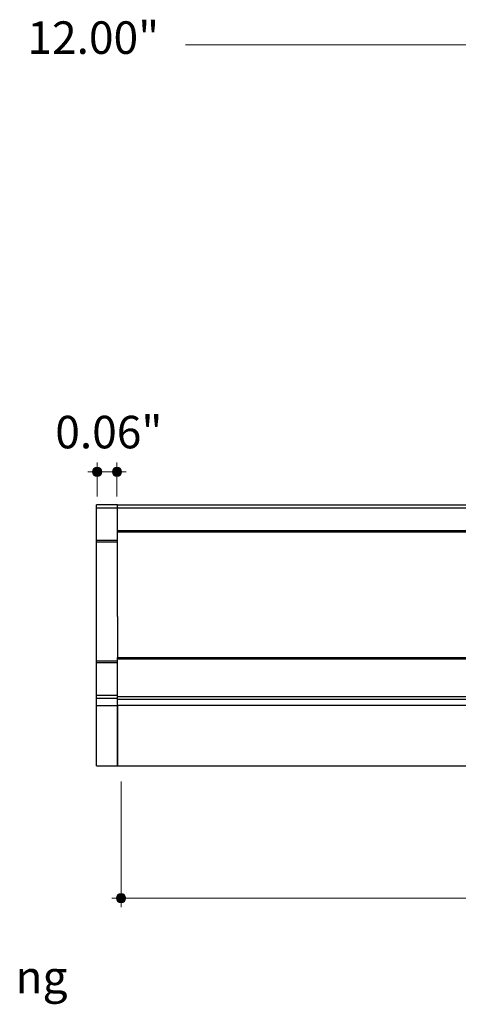
# Model space of a CAD drawing. Units: inches. Extents: x 38.9 to 73.8, y 1.1 to 34.8.
# Drawn here: x 57.7 to 59.1, y 28.5 to 31.5 of the extents above; entities that cross this region are included whole.
import ezdxf

# ---------------------------------------------------------------- set-up
doc = ezdxf.new("R2010")
doc.units = ezdxf.units.IN
doc.header["$MEASUREMENT"] = 0
for name, color, linetype, lineweight in [('description', 7, 'Continuous', 0), ('dimensions', 7, 'Continuous', 0), ('line art', 7, 'Continuous', 0)]:
    doc.layers.add(name, color=color, linetype=linetype, lineweight=lineweight)

# ---------------------------------------------------------------- blocks, each defined once
blk = doc.blocks.new('Block_7')
at = {"layer": 'line art', "color": 7, "lineweight": 25}
for p, q in [((58.0456, 30.0346), (57.9816, 30.0346)), ((57.9816, 30.0246), (57.9816, 30.0346)), ((58.0456, 30.0246), (58.0456, 30.0346)), ((58.0456, 30.0346), (59.5251, 30.0346)), ((58.0456, 30.0246), (57.9816, 30.0246)), ((57.9816, 29.9272), (57.9816, 30.0246)), ((58.0456, 29.9272), (58.0456, 30.0246)), ((58.0456, 29.9573), (58.0456, 30.0246)), ((59.5251, 30.0246), (58.0456, 30.0246)), ((58.0456, 29.9573), (59.5251, 29.9573)), ((59.5251, 29.9524), (58.0456, 29.9524)), ((58.0456, 29.9272), (57.9816, 29.9272)), ((57.9816, 29.9224), (57.9816, 29.9272)), ((58.0456, 29.9224), (57.9816, 29.9224)), ((57.9816, 29.5619), (57.9816, 29.9224)), ((58.0456, 29.9224), (58.0456, 29.9272)), ((58.0456, 29.6975), (58.0456, 29.9224)), ((58.0456, 29.6975), (58.0456, 29.5729)), ((58.0456, 29.5619), (57.9816, 29.5619)), ((57.9816, 29.5571), (57.9816, 29.5619)), ((58.0456, 29.5571), (57.9816, 29.5571)), ((57.9816, 29.4579), (57.9816, 29.5571)), ((58.0456, 29.5729), (70.0456, 29.5729)), ((58.0456, 29.568), (58.0456, 29.5729)), ((70.0456, 29.568), (58.0456, 29.568)), ((58.0456, 29.4556), (58.0456, 29.568)), ((58.0456, 29.4579), (58.0456, 29.5571)), ((58.0456, 29.4579), (57.9816, 29.4579)), ((57.9816, 29.4486), (57.9816, 29.4579)), ((58.0456, 29.4486), (57.9816, 29.4486)), ((57.9816, 29.4266), (57.9816, 29.4486)), ((58.0456, 29.4556), (70.0456, 29.4556)), ((58.0456, 29.4456), (58.0456, 29.4556)), ((58.0456, 29.4266), (58.0456, 29.4456)), ((70.0456, 29.4456), (58.0456, 29.4456)), ((58.0456, 29.4266), (57.9816, 29.4266)), ((57.9816, 29.2451), (57.9816, 29.4266)), ((70.0456, 29.4276), (58.0456, 29.4276)), ((58.0456, 29.4276), (58.0456, 29.2451)), ((58.0456, 29.2451), (58.0456, 29.4266)), ((57.9816, 29.2451), (58.0456, 29.2451)), ((58.0456, 29.2451), (70.0456, 29.2451))]:
    blk.add_line(p, q, dxfattribs=at)
blk = doc.blocks.new('Block_29')
at = {"layer": 'dimensions', "transparency": 33554687}
h = blk.add_hatch(color=7, dxfattribs=at)
h.dxf.hatch_style = 2
edge = h.paths.add_edge_path()
edge.add_spline(control_points=[(57.9974, 30.1348), (57.9974, 30.1424), (57.9912, 30.1486), (57.9835, 30.1486), (57.9758, 30.1486), (57.9696, 30.1424), (57.9696, 30.1348), (57.9696, 30.1271), (57.9758, 30.1209), (57.9835, 30.1209), (57.9912, 30.1209), (57.9974, 30.1271), (57.9974, 30.1348)], knot_values=[0, 0, 0, 0, 1, 1, 1, 2, 2, 2, 3, 3, 3, 4, 4, 4, 4], degree=3, periodic=0)
edge.add_line((57.9974, 30.1348), (57.9974, 30.1348))
at = {"layer": 'dimensions', "color": 7, "lineweight": 20}
blk.add_line((57.9835, 30.1626), (57.9835, 30.0607), dxfattribs=at)
at = {"layer": 'dimensions'}
blk.add_open_spline([(57.9974, 30.1348), (57.9974, 30.1424), (57.9912, 30.1486), (57.9835, 30.1486), (57.9758, 30.1486), (57.9696, 30.1424), (57.9696, 30.1348), (57.9696, 30.1271), (57.9758, 30.1209), (57.9835, 30.1209), (57.9912, 30.1209), (57.9974, 30.1271), (57.9974, 30.1348)], degree=3, knots=[0, 0, 0, 0, 1, 1, 1, 2, 2, 2, 3, 3, 3, 4, 4, 4, 4], dxfattribs=at)
blk = doc.blocks.new('Block_30')
at = {"layer": 'dimensions', "transparency": 33554687}
h = blk.add_hatch(color=7, dxfattribs=at)
h.dxf.hatch_style = 2
edge = h.paths.add_edge_path()
edge.add_spline(control_points=[(58.0574, 30.1348), (58.0574, 30.1424), (58.0512, 30.1486), (58.0435, 30.1486), (58.0358, 30.1486), (58.0296, 30.1424), (58.0296, 30.1348), (58.0296, 30.1271), (58.0358, 30.1209), (58.0435, 30.1209), (58.0512, 30.1209), (58.0574, 30.1271), (58.0574, 30.1348)], knot_values=[0, 0, 0, 0, 1, 1, 1, 2, 2, 2, 3, 3, 3, 4, 4, 4, 4], degree=3, periodic=0)
edge.add_line((58.0574, 30.1348), (58.0574, 30.1348))
at = {"layer": 'dimensions', "color": 7, "lineweight": 20}
blk.add_line((58.0435, 30.1626), (58.0435, 30.0607), dxfattribs=at)
at = {"layer": 'dimensions'}
blk.add_open_spline([(58.0574, 30.1348), (58.0574, 30.1424), (58.0512, 30.1486), (58.0435, 30.1486), (58.0358, 30.1486), (58.0296, 30.1424), (58.0296, 30.1348), (58.0296, 30.1271), (58.0358, 30.1209), (58.0435, 30.1209), (58.0512, 30.1209), (58.0574, 30.1271), (58.0574, 30.1348)], degree=3, knots=[0, 0, 0, 0, 1, 1, 1, 2, 2, 2, 3, 3, 3, 4, 4, 4, 4], dxfattribs=at)
blk = doc.blocks.new('Block_31')
at = {"layer": 'dimensions', "transparency": 33554687}
h = blk.add_hatch(color=7, dxfattribs=at)
h.dxf.hatch_style = 2
edge = h.paths.add_edge_path()
edge.add_spline(control_points=[(58.0699, 28.845), (58.0699, 28.8373), (58.0637, 28.8311), (58.0561, 28.8311), (58.0484, 28.8311), (58.0422, 28.8373), (58.0422, 28.845), (58.0422, 28.8527), (58.0484, 28.8589), (58.0561, 28.8589), (58.0637, 28.8589), (58.0699, 28.8527), (58.0699, 28.845)], knot_values=[0, 0, 0, 0, 1, 1, 1, 2, 2, 2, 3, 3, 3, 4, 4, 4, 4], degree=3, periodic=0)
edge.add_line((58.0699, 28.845), (58.0699, 28.845))
at = {"layer": 'dimensions', "color": 7, "lineweight": 20}
blk.add_line((58.0561, 28.818), (58.0561, 29.1983), dxfattribs=at)
at = {"layer": 'dimensions'}
blk.add_open_spline([(58.0699, 28.845), (58.0699, 28.8373), (58.0637, 28.8311), (58.0561, 28.8311), (58.0484, 28.8311), (58.0422, 28.8373), (58.0422, 28.845), (58.0422, 28.8527), (58.0484, 28.8589), (58.0561, 28.8589), (58.0637, 28.8589), (58.0699, 28.8527), (58.0699, 28.845)], degree=3, knots=[0, 0, 0, 0, 1, 1, 1, 2, 2, 2, 3, 3, 3, 4, 4, 4, 4], dxfattribs=at)
blk = doc.blocks.new('Block_28')
at = {"layer": 'dimensions', "color": 7, "lineweight": 20}
for p, q in [((57.9556, 30.1348), (58.0714, 30.1348)), ((58.0282, 28.845), (63.6893, 28.845))]:
    blk.add_line(p, q, dxfattribs=at)
at = {"layer": 'dimensions'}
for name in ['Block_29', 'Block_30', 'Block_31']:
    blk.add_blockref(name, (0, 0), dxfattribs=at)
at = {"layer": 'dimensions', "insert": (57.8568, 30.2059), "char_height": 0.2, "attachment_point": 7}
blk.add_mtext('\\C7;\\FFuturaLight|b0|i0|c1;\\H0.098333;\\W1.000000;0.06"', dxfattribs=at)
blk = doc.blocks.new('Block_38')
at = {"layer": 'dimensions', "color": 7, "lineweight": 20}
blk.add_line((58.2511, 31.4264), (64.0045, 31.4264), dxfattribs=at)
blk.add_lwpolyline([(58.2511, 31.4264)], dxfattribs=at)
at = {"layer": 'dimensions', "insert": (57.7725, 31.3993), "char_height": 0.2, "attachment_point": 7}
blk.add_mtext('\\C7;\\FFuturaLight|b0|i0|c1;\\H0.098333;\\W1.000000;12.00"', dxfattribs=at)

msp = doc.modelspace()

# ---------------------------------------------------------------- block references
at = {"layer": 'dimensions'}
for name in ['Block_38', 'Block_28']:
    msp.add_blockref(name, (0, 0), dxfattribs=at)
at = {"layer": 'line art'}
msp.add_blockref('Block_7', (0, 0), dxfattribs=at)

# ---------------------------------------------------------------- texts
at = {"layer": 'description', "insert": (56.2017, 28.5575), "char_height": 0.2, "attachment_point": 7}
msp.add_mtext('\\C7;\\FFutura Book|b0|i0|c1;\\H0.098333;\\W1.000030;Adjustable Hinge Mounting', dxfattribs=at)

doc.saveas('drawing.dxf')
